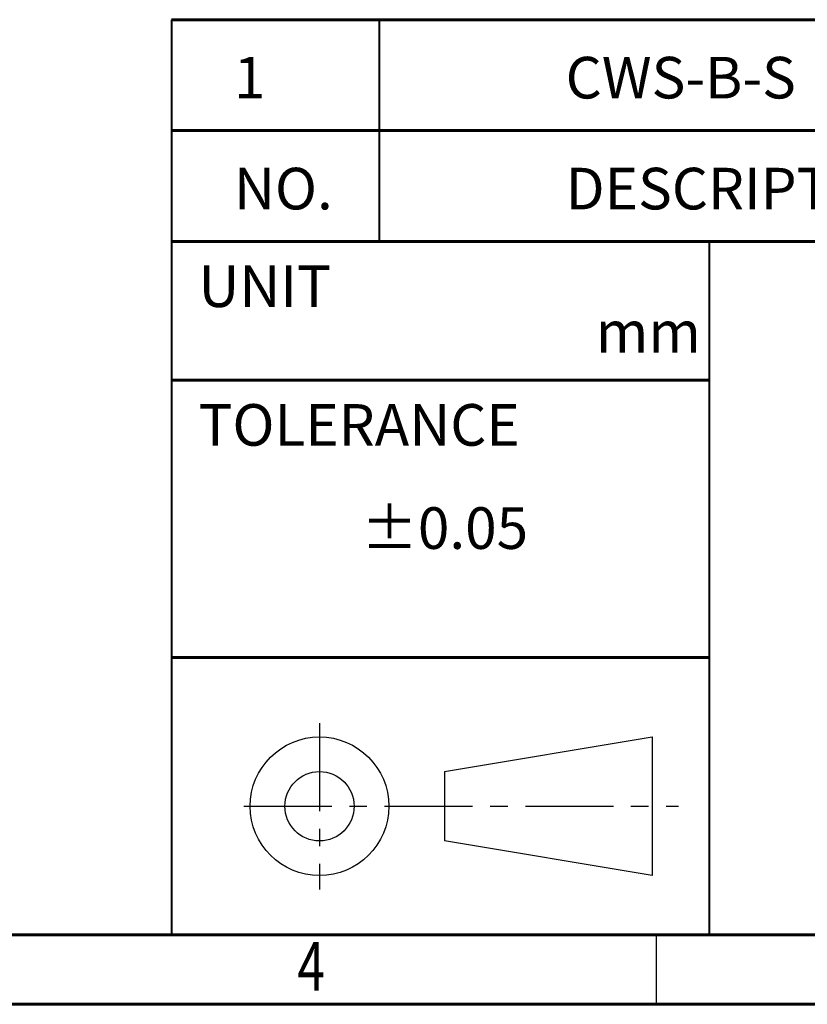
# Model space of a CAD drawing. Units: millimetres. Extents: x 0 to 411, y -474 to -187.
# Drawn here: x 204 to 261, y -474 to -403 of the extents above; entities that cross this region are included whole.
import ezdxf

# ---------------------------------------------------------------- set-up
doc = ezdxf.new("R2010")
doc.units = ezdxf.units.MM
doc.linetypes.add('CENTER', pattern=[10.16, 6.35, -1.27, 1.27, -1.27])
doc.styles.add('SLDTEXTSTYLE0', font='TXT', dxfattribs={"width": 0.75})
doc.styles.add('SLDTEXTSTYLE1', font='TXT', dxfattribs={"width": 0.75, "bigfont": 'bigfont'})

msp = doc.modelspace()

# ---------------------------------------------------------------- linework, layer by layer
at = {"linetype": 'Continuous', "lineweight": 60}
for p, q in [((215, -403.286), (395, -403.286)), ((215, -411.286), (395, -411.286)), ((215, -419.286), (395, -419.286)), ((215, -429.286), (253.8, -429.286)), ((215, -449.286), (253.8, -449.286)), ((395, -469.286), (207.8, -469.286)), ((215, -469.286), (395, -469.286))]:
    msp.add_line(p, q, dxfattribs=at)
at = {"linetype": 'Continuous', "lineweight": 40}
for p, q in [((215, -403.286), (215, -469.286)), ((230, -403.286), (230, -419.286)), ((253.8, -419.286), (253.8, -469.286))]:
    msp.add_line(p, q, dxfattribs=at)
at = {"linetype": 'CENTER'}
for p, q in [((225.684, -454.004), (225.684, -466.004)), ((220.219, -460.004), (251.575, -460.004))]:
    msp.add_line(p, q, dxfattribs=at)
for p, q in [((234.694, -457.504), (249.694, -455.004)), ((249.694, -455.004), (249.694, -465.004)), ((234.694, -457.504), (234.694, -462.504)), ((249.694, -465.004), (234.694, -462.504))]:
    msp.add_line(p, q)
at = {"color": 7, "linetype": 'Continuous', "lineweight": 60}
for p, q in [((395, -469.286), (5, -469.286)), ((400, -474.286), (0, -474.286))]:
    msp.add_line(p, q, dxfattribs=at)
at = {"linetype": 'Continuous', "lineweight": 30}
msp.add_line((250, -474.286), (250, -469.286), dxfattribs=at)
for radius in [5, 2.5]:
    msp.add_circle((225.684, -460.004), radius)

# ---------------------------------------------------------------- texts
at = {"style": 'SLDTEXTSTYLE0', "width": 0.75}
msp.add_text('4', height=3.5, dxfattribs=at).set_placement((224.09, -473.294))
at = {"linetype": 'Continuous', "lineweight": 0, "char_height": 3, "attachment_point": 1, "style": 'SLDTEXTSTYLE1'}
for s, insert in [('{\\Fromans|c129;1}', (219.51, -405.966)), ('{\\Fromans|c129;CWS-B-S}', (243.442, -405.966)), ('{\\Fromans|c129;NO.}', (219.51, -413.966)), ('{\\Fromans|c129;DESCRIPTION}', (243.442, -413.966)), ('{\\Fromans|c129;UNIT  }', (216.949, -421.006)), ('{\\Fromans|c129;mm}', (245.623, -424.291)), ('{\\Fromans|c129;TOLERANCE  }', (216.949, -431.006)), ('{\\fGulim|b0|i0|c129|p50; \\Fromans|c129;%%P0.05}', (228.691, -438.446))]:
    msp.add_mtext(s, dxfattribs=dict(at, insert=insert))

doc.saveas('drawing.dxf')
